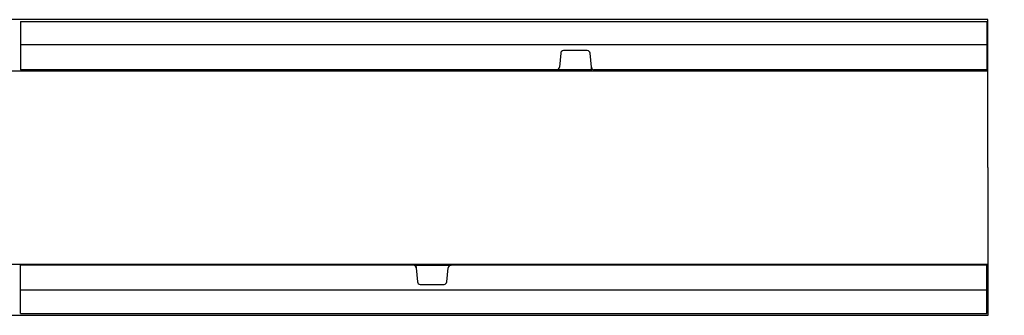
# Model space of a CAD drawing. Units: millimetres. Extents: x 32 to 2296, y 0 to 1584.
# Drawn here: x 1448 to 1956, y 790 to 943 of the extents above; entities that cross this region are included whole.
import ezdxf

# ---------------------------------------------------------------- set-up
doc = ezdxf.new("R2010")
doc.units = ezdxf.units.MM
doc.header["$LTSCALE"] = 5
doc.header["$PDSIZE"] = -1
for name, color, linetype in [('BEMASS', 3, 'Continuous'), ('DUENN-18', 94, 'Continuous'), ('SICHTBAR', 7, 'Continuous')]:
    doc.layers.add(name, color=color, linetype=linetype)
doc.styles.add('BEMSTIL', font='isocp3.shx', dxfattribs={"width": 0.8})
doc.dimstyles.new('BEMASS$0', dxfattribs={"dimscale": 10, "dimtxt": 3.5, "dimasz": 3.5, "dimexe": 2, "dimexo": 0, "dimgap": 1, "dimtad": 1, "dimdec": 1, "dimtxsty": 'BEMSTIL', "dimcen": 3, "dimclrd": 3, "dimclre": 3, "dimclrt": 4, "dimadec": 0, "dimazin": 0, "dimtfac": 1, "dimtdec": 1, "dimtofl": 0, "dimtmove": 0, "dimatfit": 0, "dimfxl": 1, "dimtolj": 1, "dimlwd": -1, "dimlwe": -1, "dimarcsym": 0})

# ---------------------------------------------------------------- blocks, each defined once
blk = doc.blocks.new('*D6')
at = {"layer": 'BEMASS', "color": 3, "transparency": 16777216}
for p, q in [((1963.52, 943.01), (2063.45, 943.01)), ((2047.45, 818.01), (2047.45, 915.01)), ((1963.52, 790.01), (2063.45, 790.01))]:
    blk.add_line(p, q, dxfattribs=at)
for points in [[(2042.78, 915.01), (2052.11, 915.01), (2047.45, 943.01)], [(2042.78, 818.01), (2052.11, 818.01), (2047.45, 790.01)]]:
    blk.add_solid(points, dxfattribs=at)
at = {"layer": 'Defpoints', "color": 0, "transparency": 16777216}
for p in [(1947.52, 943.01), (2047.45, 943.01), (1947.52, 790.01)]:
    blk.add_point(p, dxfattribs=at)
at = {"layer": 'BEMASS', "color": 4, "transparency": 16777216, "insert": (2011.45, 866.51), "char_height": 28, "attachment_point": 2, "rotation": 90, "style": 'BEMSTIL', "bg_fill": 3, "box_fill_scale": 1.1, "bg_fill_color": 256, "bg_fill_true_color": 13158600, "bg_fill_transparency": 0}
blk.add_mtext('\\A1;153', dxfattribs=at)

msp = doc.modelspace()

# ---------------------------------------------------------------- linework, layer by layer
at = {"layer": 'DUENN-18'}
for p, q in [((1448.02, 942.01), (1448.02, 917.01)), ((1726.91, 925.64), (1726.27, 918.38)), ((1740.65, 927.01), (1728.4, 927.01)), ((1742.78, 918.38), (1742.14, 925.64)), ((1724.78, 917.01), (1448.02, 917.01)), ((1727.76, 917.01), (1724.78, 917.01)), ((1741.29, 917.01), (1727.76, 917.01)), ((1742.67, 917.01), (1741.29, 917.01)), ((1742.9, 916.97), (1742.78, 918.38)), ((1742.9, 916.97), (1742.92, 916.74)), ((1743.08, 917.61), (1743.05, 917.65)), ((1650.78, 816.01), (1448.02, 816.01)), ((1448.02, 791.01), (1448.02, 816.01)), ((1651.97, 815.41), (1652, 815.37)), ((1652.15, 816.05), (1652.13, 816.28)), ((1652.15, 816.05), (1652.27, 814.64)), ((1652.27, 814.64), (1652.91, 807.38)), ((1652.38, 816.01), (1653.76, 816.01)), ((1653.76, 816.01), (1667.29, 816.01)), ((1667.29, 816.01), (1670.27, 816.01)), ((1668.14, 807.38), (1668.78, 814.64)), ((1654.4, 806.01), (1666.65, 806.01))]:
    msp.add_line(p, q, dxfattribs=at)
for centre, radius, start, end in [((1728.4, 925.51), 1.5, 90, 175), ((1740.65, 925.51), 1.5, 5, 90), ((1724.78, 918.51), 1.5, 270, 355), ((1744.27, 918.51), 1.5, 185, 215.0223), ((1743.17, 916.76), 0.25, 185, 270), ((1744.27, 918.51), 1.5, 216.9551, 270), ((1650.78, 814.51), 1.5, 36.9551, 90), ((1650.78, 814.51), 1.5, 5, 35.0223), ((1670.27, 814.51), 1.5, 90, 175), ((1654.4, 807.51), 1.5, 185, 270), ((1666.65, 807.51), 1.5, 270, 355)]:
    msp.add_arc(centre, radius, start, end, dxfattribs=at)
for points in [[(1742.92, 916.78), (1742.92, 916.78), (1742.92, 916.8), (1742.91, 916.84), (1742.88, 916.89), (1742.85, 916.94), (1742.81, 916.97), (1742.77, 916.99), (1742.72, 917.01), (1742.69, 917.01), (1742.67, 917.01)], [(1652.13, 816.24), (1652.13, 816.24), (1652.13, 816.22), (1652.14, 816.18), (1652.17, 816.12), (1652.2, 816.08), (1652.24, 816.05), (1652.28, 816.03), (1652.33, 816.01), (1652.36, 816.01), (1652.38, 816.01)]]:
    msp.add_open_spline(points, degree=3, knots=[0, 0, 0, 0, 0.0043743, 0.2121251, 0.3992408, 0.5863429, 0.7119339, 0.8375033, 0.918773, 1, 1, 1, 1], dxfattribs=at)

# ---------------------------------------------------------------- dimensions: what is measured, and where the dimension line sits
at = {"layer": 'BEMASS'}
dim = msp.add_linear_dim(base=(2047.45, 943.01), p1=(1947.52, 790.01), p2=(1947.52, 943.01), angle=90, dimstyle='BEMASS$0', override={"dimscale": 8, "dimexo": 2, "dimdec": 0, "dimdle": 1, "dimtofl": 1, "dimtfill": 1}, dxfattribs=at)
dim.commit()
dim.dimension.update_dxf_attribs({"geometry": '*D6', "text_midpoint": (2047.45, 866.51), "dimtype": 160})

# ---------------------------------------------------------------- next in the draw order: linework, layer by layer
at = {"layer": 'DUENN-18'}
for p, q in [((1448.02, 942.01), (1947.02, 942.01)), ((1947.02, 942.01), (1947.02, 917.01)), ((1947.02, 917.01), (1744.27, 917.01)), ((1947.02, 816.01), (1670.27, 816.01)), ((1947.02, 791.01), (1947.02, 816.01)), ((1448.02, 791.01), (1947.02, 791.01))]:
    msp.add_line(p, q, dxfattribs=at)
at = {"layer": 'SICHTBAR'}
for p, q in [((1947.52, 943.01), (947.52, 943.01)), ((1947.52, 866.51), (1947.52, 943.01)), ((1947.02, 930.01), (1448.02, 930.01)), ((947.52, 916.51), (1947.52, 916.51)), ((1947.52, 866.51), (1947.52, 790.01)), ((947.52, 816.51), (1947.52, 816.51)), ((1947.02, 803.01), (1448.02, 803.01)), ((1947.52, 790.01), (947.52, 790.01))]:
    msp.add_line(p, q, dxfattribs=at)

doc.saveas('drawing.dxf')
